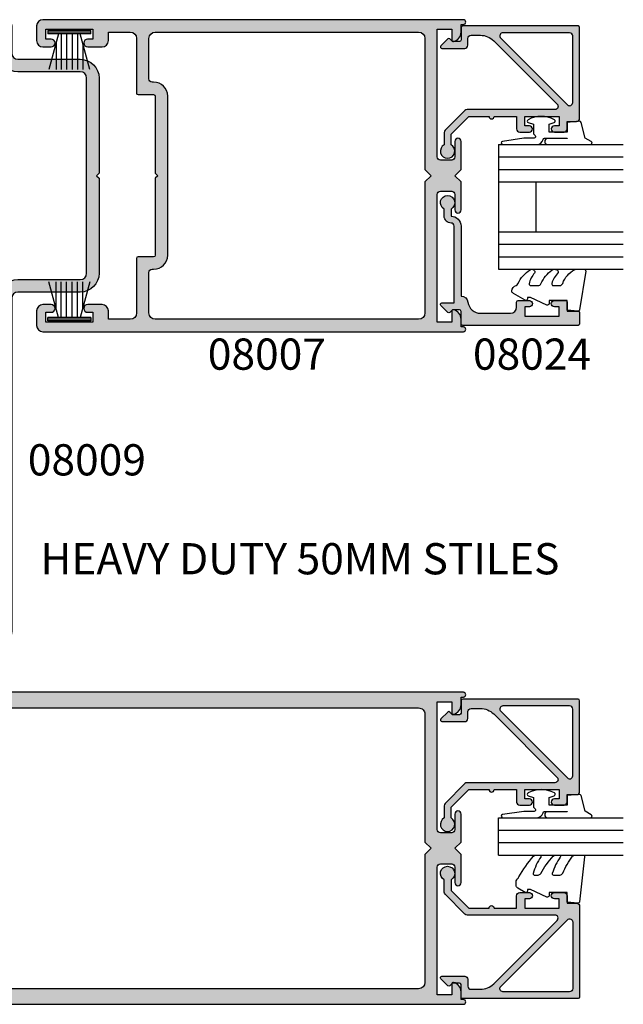
# Model space of a CAD drawing. Units: millimetres. Extents: x 20 to 357, y 13 to 492.
# Drawn here: x 260 to 357, y 143 to 301 of the extents above; entities that cross this region are included whole.
import ezdxf

# ---------------------------------------------------------------- set-up
doc = ezdxf.new("R2010")
doc.units = ezdxf.units.MM
for name, color, linetype in [('APL Hatch', 253, 'Continuous'), ('APL Joinery', 2, 'Continuous'), ('APL Notes', 7, 'Continuous')]:
    doc.layers.add(name, color=color, linetype=linetype)
doc.styles.add('Arial-Bold', font='ARIALBD.TTF')

# ---------------------------------------------------------------- blocks, each defined once
blk = doc.blocks.new('08017')
at = {"layer": 'APL Hatch'}
h = blk.add_hatch(color=256, dxfattribs=at)
edge = h.paths.add_edge_path()
edge.add_line((1.5, 3.249999999999999), (1.5, 1.499999999999999))
edge.add_line((1.5, 1.499999999999999), (3.800000000000182, 1.499999999999998))
edge.add_line((3.800000000000182, 1.499999999999998), (3.800000000000182, 22))
edge.add_arc((3.300000000000182, 22), 0.5, 0, 90)
edge.add_line((3.300000000000182, 22.5), (1.5, 22.5))
edge.add_arc((1.5, 22), 0.5, 90, 180)
edge.add_line((1, 22), (1, 19.5))
edge.add_arc((0.5, 19.5), 0.5, -180, 0, ccw=False)
edge.add_line((0, 19.5), (0, 24))
edge.add_line((0, 24), (1.000000000000455, 25))
edge.add_line((1.000000000000455, 25), (0, 26))
edge.add_line((0, 26), (0, 30.5))
edge.add_arc((0.5, 30.5), 0.5, 0, 180, ccw=False)
edge.add_line((1, 30.5), (1, 28))
edge.add_arc((1.5, 28), 0.5, 180, 270)
edge.add_line((1.5, 27.5), (3.300000000000182, 27.5))
edge.add_arc((3.300000000000182, 28), 0.5, 270, 360)
edge.add_line((3.800000000000182, 28), (3.800000000000182, 48.5))
edge.add_line((3.800000000000182, 48.5), (1.5, 48.5))
edge.add_line((1.5, 48.5), (1.500000000000014, 46.75))
edge.add_arc((1.250000000000004, 46.74999999999996), 0.2500000000000107, -101.53695903281198, 9.777068044058979e-12, ccw=False)
edge.add_arc((1.499999999999992, 47.97474487139154), 1.499999999999997, 180.0000000000005, 258.4630409671854, ccw=False)
edge.add_line((0, 47.97474487139152), (1.818989403545856e-12, 49.25))
edge.add_line((1.818989403545856e-12, 49.25), (-0.374999999998181, 49.25))
edge.add_arc((-0.374999999998181, 49.625), 0.375, 90, 270, ccw=False)
edge.add_line((-0.374999999998181, 50), (108.0000000000005, 49.99999999999998))
edge.add_arc((108.0000000000005, 48.99999999999999), 0.9999999999999929, 0, 90, ccw=False)
edge.add_line((109.0000000000005, 48.99999999999999), (109.0000000000005, 46.64999999999416))
edge.add_arc((108.0000000000005, 46.64999999999417), 1, 270, 359.9999999999996, ccw=False)
edge.add_line((108.0000000000005, 45.64999999999417), (106.6785372528834, 45.64999999999416))
edge.add_arc((106.6785372528834, 46.27499999999417), 0.6250000000000071, 90, 270, ccw=False)
edge.add_line((106.6785372528834, 46.89999999999417), (107.503537252866, 46.89999999999417))
edge.add_line((107.503537252866, 46.89999999999417), (107.503537252866, 48.49999999999999))
edge.add_line((107.503537252866, 48.49999999999999), (100.003537252866, 48.49999999999999))
edge.add_line((100.003537252866, 48.49999999999999), (100.003537252866, 46.89999999999417))
edge.add_line((100.003537252866, 46.89999999999417), (100.8328674058725, 46.89999999999416))
edge.add_arc((100.8285372528753, 46.27499999999417), 0.6250149999999768, -90.39695283498418, 89.60304716501582, ccw=False)
edge.add_line((100.824207099878, 45.64999999999417), (98.50353725286595, 45.64999999999416))
edge.add_arc((98.50353725286595, 46.64999999999417), 1.000000000000007, 180, 270, ccw=False)
edge.add_line((97.50353725286595, 46.64999999999417), (97.50353725286595, 47.99999999999999))
edge.add_line((97.50353725286595, 47.99999999999999), (94.00000000000045, 47.99999999999998))
edge.add_arc((94.00000000000045, 46.99999999999999), 0.9999999999999929, 90, 180)
edge.add_line((93.00000000000045, 46.99999999999999), (93.00000000000045, 38.24999999999998))
edge.add_arc((92.75000000000045, 38.24999999999999), 0.25, 270, 359.99999999999835, ccw=False)
edge.add_line((92.75000000000045, 37.99999999999999), (90.25000000000045, 37.99999999999998))
edge.add_arc((90.25000000000045, 37.74999999999999), 0.2499999999999929, 90, 180)
edge.add_line((90.00000000000045, 37.74999999999999), (90.00000000000045, 25.40000000000008))
edge.add_line((90.00000000000045, 25.40000000000008), (89.60000000000082, 24.99999999999999))
edge.add_line((89.60000000000082, 24.99999999999999), (90.00000000000045, 24.60000000000035))
edge.add_line((90.00000000000045, 24.60000000000035), (90.00000000000045, 12.24999999999999))
edge.add_arc((90.25000000000045, 12.24999999999999), 0.25, 180, 270)
edge.add_line((90.25000000000045, 11.99999999999999), (92.75000000000045, 11.99999999999997))
edge.add_arc((92.75000000000045, 11.74999999999998), 0.2499999999999929, 1.5916157281026244e-12, 90, ccw=False)
edge.add_line((93.00000000000045, 11.74999999999999), (93.00000000000045, 2.999999999999973))
edge.add_arc((94.00000000000045, 2.99999999999998), 1, 180.0000000000004, 270)
edge.add_line((94.00000000000045, 1.999999999999988), (97.50353725286595, 1.999999999999987))
edge.add_line((97.50353725286595, 1.999999999999987), (97.50353725286595, 3.350000000005794))
edge.add_arc((98.50353725286595, 3.3500000000058), 1, 90, 180.0000000000004, ccw=False)
edge.add_line((98.50353725286595, 4.350000000005807), (100.8242070998781, 4.350000000005793))
edge.add_arc((100.8285372528753, 3.7250000000058), 0.6250149999999765, -89.60304716502111, 90.396952834979, ccw=False)
edge.add_line((100.8328674058725, 3.100000000005807), (100.003537252866, 3.100000000005808))
edge.add_line((100.003537252866, 3.100000000005808), (100.003537252866, 1.499999999999987))
edge.add_line((100.003537252866, 1.499999999999987), (107.503537252866, 1.499999999999986))
edge.add_line((107.503537252866, 1.499999999999986), (107.503537252866, 3.100000000005807))
edge.add_line((107.503537252866, 3.100000000005807), (106.6785372528834, 3.100000000005793))
edge.add_arc((106.6785372528834, 3.725000000005799), 0.6250000000000067, 90, 270, ccw=False)
edge.add_line((106.6785372528834, 4.350000000005807), (108.0000000000005, 4.350000000005792))
edge.add_arc((108.0000000000005, 3.350000000005799), 0.9999999999999929, 3.979039320256561e-13, 90, ccw=False)
edge.add_line((109.0000000000005, 3.350000000005807), (109.0000000000005, 0.9999999999999711))
edge.add_arc((108.0000000000005, 0.9999999999999785), 0.9999999999999858, 269.9999999999992, 359.9999999999996, ccw=False)
edge.add_line((108.0000000000005, -1.4210854715202e-14), (-0.374999999998181, -9.391833556521574e-16))
edge.add_arc((-0.374999999998181, 0.3749999999999991), 0.375, 90, 270, ccw=False)
edge.add_line((-0.374999999998181, 0.749999999999999), (0, 0.749999999999999))
edge.add_line((0, 0.749999999999999), (1.4210854715202e-14, 2.025255128608506))
edge.add_arc((1.49999999999998, 2.025255128608438), 1.499999999999965, 101.53695903281482, 179.9999999999974, ccw=False)
edge.add_arc((1.249999999999973, 3.249999999999964), 0.2500000000000269, 8.185452315956354e-12, 101.53695903280737, ccw=False)
edge = h.paths.add_edge_path(flags=16)
edge.add_arc((90.50000000000045, 40.49999999999999), 0.5000000000000071, 270, 360)
edge.add_line((91.00000000000045, 40.49999999999999), (91.00000000000045, 46.49999999999998))
edge.add_arc((90.00000000000045, 46.49999999999999), 1, 359.9999999999996, 450)
edge.add_line((90.00000000000045, 47.49999999999999), (6.800000000000637, 47.5))
edge.add_arc((6.800000000000409, 46.49999999999977), 1.000000000000227, 89.99999999998697, 179.999999999987)
edge.add_line((5.800000000000182, 46.5), (5.800000000000182, 26))
edge.add_line((5.800000000000182, 26), (4.799999999999727, 25))
edge.add_line((4.799999999999727, 25), (5.800000000000182, 24))
edge.add_line((5.800000000000182, 24), (5.800000000000182, 3.5))
edge.add_arc((6.800000000000182, 3.499999999999998), 1, 180, 270)
edge.add_line((6.800000000000182, 2.499999999999998), (90.00000000000045, 2.499999999999988))
edge.add_arc((90.00000000000045, 3.499999999999988), 0.9999999999999996, 270, 360)
edge.add_line((91.00000000000045, 3.499999999999988), (91.00000000000045, 9.49999999999999))
edge.add_arc((90.50000000000045, 9.49999999999999), 0.5, 0, 90)
edge.add_line((90.50000000000045, 9.99999999999999), (90.25000000000045, 9.99999999999999))
edge.add_arc((90.25000000000045, 12.24999999999999), 2.25, 180, 270, ccw=False)
edge.add_line((88.00000000000045, 12.24999999999999), (88.00000000000045, 37.74999999999998))
edge.add_arc((90.25000000000045, 37.74999999999999), 2.25, 90, 180.0000000000002, ccw=False)
edge.add_line((90.25000000000045, 39.99999999999999), (90.50000000000045, 39.99999999999998))
at = {"layer": 'APL Joinery', "linetype": 'Continuous'}
for points in [[(1.5, 3.249999999999999), (1.5, 1.499999999999999), (3.800000000000182, 1.499999999999998), (3.800000000000182, 22, 0.414213562373095), (3.300000000000182, 22.5), (1.5, 22.5, 0.414213562373095), (1, 22), (1, 19.5, -0.9999999999999999), (0, 19.5), (0, 24), (1.000000000000455, 25), (0, 26), (0, 30.5, -0.9999999999999999), (1, 30.5), (1, 28, 0.414213562373095), (1.5, 27.5), (3.300000000000182, 27.5, 0.414213562373095), (3.800000000000182, 28), (3.800000000000182, 48.5), (1.5, 48.5), (1.500000000000014, 46.75, -0.4744978678081105), (1.200000000000017, 46.50505102572163, -0.3563939586926032), (0, 47.97474487139152), (1.818989403545856e-12, 49.25), (-0.374999999998181, 49.25, -0.9999999999999999), (-0.374999999998181, 50), (108.0000000000005, 49.99999999999998, -0.414213562373095), (109.0000000000005, 48.99999999999999), (109.0000000000005, 46.64999999999416, -0.414213562373095), (108.0000000000005, 45.64999999999417), (106.6785372528834, 45.64999999999416, -0.9999999999999999), (106.6785372528834, 46.89999999999417), (107.503537252866, 46.89999999999417), (107.503537252866, 48.49999999999999), (100.003537252866, 48.49999999999999), (100.003537252866, 46.89999999999417), (100.8328674058725, 46.89999999999416, -1), (100.824207099878, 45.64999999999417), (98.50353725286595, 45.64999999999416, -0.414213562373095), (97.50353725286595, 46.64999999999417), (97.50353725286595, 47.99999999999999), (94.00000000000045, 47.99999999999998, 0.414213562373095), (93.00000000000045, 46.99999999999999), (93.00000000000045, 38.24999999999998, -0.414213562373095), (92.75000000000045, 37.99999999999999), (90.25000000000045, 37.99999999999998, 0.414213562373095), (90.00000000000045, 37.74999999999999), (90.00000000000045, 25.40000000000008), (89.60000000000082, 24.99999999999999), (90.00000000000045, 24.60000000000035), (90.00000000000045, 12.24999999999999, 0.414213562373095), (90.25000000000045, 11.99999999999999), (92.75000000000045, 11.99999999999997, -0.414213562373095), (93.00000000000045, 11.74999999999999), (93.00000000000045, 2.999999999999974, 0.414213562373095), (94.00000000000045, 1.999999999999988), (97.50353725286595, 1.999999999999987), (97.50353725286595, 3.350000000005794, -0.414213562373095), (98.50353725286595, 4.350000000005807), (100.8242070998781, 4.350000000005793, -0.9999999999999999), (100.8328674058725, 3.100000000005807), (100.003537252866, 3.100000000005808), (100.003537252866, 1.499999999999987), (107.503537252866, 1.499999999999986), (107.503537252866, 3.100000000005807), (106.6785372528834, 3.100000000005793, -0.9999999999999999), (106.6785372528834, 4.350000000005807), (108.0000000000005, 4.350000000005792, -0.414213562373095), (109.0000000000005, 3.350000000005807), (109.0000000000005, 0.9999999999999712, -0.414213562373095), (108.0000000000005, -1.4210854715202e-14), (-0.374999999998181, -9.391833556521574e-16, -0.9999999999999999), (-0.374999999998181, 0.749999999999999), (0, 0.749999999999999), (1.4210854715202e-14, 2.025255128608506, -0.3563939586925911), (1.200000000000003, 3.494948974278315, -0.4744978678079926)], [(90.50000000000045, 39.99999999999998, 0.414213562373095), (91.00000000000045, 40.49999999999999), (91.00000000000045, 46.49999999999998, 0.414213562373095), (90.00000000000045, 47.49999999999999), (6.800000000000637, 47.5, 0.414213562373095), (5.800000000000182, 46.5), (5.800000000000182, 26), (4.799999999999727, 25), (5.800000000000182, 24), (5.800000000000182, 3.499999999999999, 0.414213562373095), (6.800000000000182, 2.499999999999998), (90.00000000000045, 2.499999999999988, 0.414213562373095), (91.00000000000045, 3.499999999999988), (91.00000000000045, 9.49999999999999, 0.414213562373095), (90.50000000000045, 9.99999999999999), (90.25000000000045, 9.99999999999999, -0.414213562373095), (88.00000000000045, 12.24999999999999), (88.00000000000045, 37.74999999999998, -0.414213562373095), (90.25000000000045, 39.99999999999999)]]:
    blk.add_lwpolyline(points, format="xyb", close=True, dxfattribs=at)
blk = doc.blocks.new('08022', base_point=(0, -3.067583926315506e-15))
at = {"layer": 'APL Hatch'}
h = blk.add_hatch(color=256, dxfattribs=at)
edge = h.paths.add_edge_path(flags=16)
edge.add_line((12.28578643762648, 17.900000000001), (1.600000000000364, 17.90000000000009))
edge.add_arc((1.600000000000364, 17.40000000000009), 0.5, 90, 180)
edge.add_line((1.100000000000364, 17.40000000000009), (1.100000000000364, 6.714213562373516))
edge.add_arc((1.600000000000035, 6.714213562373056), 0.4999999999996707, 179.9999999999473, 314.9999999999534)
edge.add_line((1.953553390592788, 6.360660171779728), (12.63933982822055, 17.04644660940715))
edge.add_arc((12.28578643762678, 17.40000000000055), 0.5000000000004449, 315.0000000000298, 450.0000000000336)
edge = h.paths.add_edge_path()
edge.add_line((2.378679656439999, 5.230151519017909), (12.54644660940636, 15.39791847198325))
edge.add_arc((12.89999999999972, 15.04436508139018), 0.4999999999999136, 2.751221472863108e-11, 135.0000000000245, ccw=False)
edge.add_line((13.39999999999964, 15.04436508139042), (13.39999999999964, 0.976471862576858))
edge.add_arc((13.89999999999964, 0.9764718625768247), 0.5000000000000018, 179.9999999999962, 224.9999999999903)
edge.add_line((13.5464466094063, 0.6229184719836098), (16.72291847198255, -2.553553390593095))
edge.add_arc((17.07647186257583, -2.199999999999816), 0.5000000000000028, 225.0000000000004, 270.0000000000069)
edge.add_line((17.07647186257589, -2.699999999999818), (19.05004950616257, -2.699999999999718))
edge.add_arc((20.0599999999988, -2.150000000000206), 1.149999999999782, 208.5718781422871, 511.4281218576426)
edge.add_line((19.05004950616325, -1.599999999999454), (17.32499999999982, -1.599999999999454))
edge.add_line((17.32499999999982, -1.599999999999454), (14.5, 1.225000000000364))
edge.add_line((14.5, 1.225000000000364), (14.50000000000005, 4.500000000000995))
edge.add_arc((14.49999999999909, 4.900000000001), 0.4000000000000057, 270.0000000001377, 449.9999999998608)
edge.add_line((14.50000000000006, 5.300000000001006), (14.5, 8.900000000001))
edge.add_line((14.5, 8.900000000001), (16.5, 8.900000000000546))
edge.add_arc((16.5, 9.400000000000546), 0.5, 270, 360)
edge.add_line((17, 9.400000000000546), (17, 10.95000000000073))
edge.add_arc((16.5, 10.95000000000073), 0.5, 0, 180)
edge.add_line((16, 10.95000000000073), (16, 10.20000000000027))
edge.add_line((16, 10.20000000000027), (14.5, 10.20000000000073))
edge.add_line((14.5, 10.20000000000073), (14.5, 15.70000000000073))
edge.add_line((14.5, 15.70000000000073), (16, 15.70000000000073))
edge.add_line((16, 15.70000000000073), (16, 14.95000000000073))
edge.add_arc((16.5, 14.95000000000073), 0.5, 180, 360)
edge.add_line((17, 14.95000000000073), (17, 16.50000000000091))
edge.add_arc((16.5, 16.50000000000091), 0.5, 0, 90)
edge.add_line((16.5, 17.00000000000091), (15.30000000000018, 17.00000000000091))
edge.add_line((15.30000000000018, 17.00000000000091), (15.30000000000018, 18.50000000000091))
edge.add_arc((14.80000000000041, 18.50000000000068), 0.4999999999997726, 2.605510395056098e-11, 90.00000000002606)
edge.add_line((14.80000000000018, 19.00000000000045), (0.25, 19.00000000000045))
edge.add_arc((0.25, 18.75000000000045), 0.25, 90, 180)
edge.add_line((0, 18.75000000000045), (0, 0.2878679656446366))
edge.add_arc((0.2878679656443489, 0.2878679656444626), 0.2878679656443489, 179.9999999999651, 269.9999999999667)
edge.add_line((0.2878679656441818, 1.13686837721616e-13), (2.25, 9.094947017729282e-13))
edge.add_arc((2.25, -0.2499999999990905), 0.25, 0, 90, ccw=False)
edge.add_line((2.5, -0.2499999999990905), (2.5, -1.353553390602428))
edge.add_line((2.5, -1.353553390602428), (2.073223304703788, -1.78033008589955))
edge.add_arc((2.25, -1.957106781196188), 0.2499999999997006, 134.9999999999309, 224.9999999999217)
edge.add_line((2.073223304703333, -2.133883476492372), (3.173223304703242, -3.233883476489609))
edge.add_arc((3.350000000000189, -3.057106781193115), 0.2500000000001182, 224.9999999999268, 359.9999999999353)
edge.add_line((3.600000000000307, -3.057106781193397), (3.600000000000364, 0.6000000000003638))
edge.add_arc((3.100000000000364, 0.6000000000003638), 0.5, 0, 90)
edge.add_line((3.100000000000364, 1.100000000000364), (2, 1.100000000000819))
edge.add_arc((1.999999999999773, 1.600000000000591), 0.4999999999997726, 180.0000000000261, 270.00000000002603, ccw=False)
edge.add_line((1.5, 1.600000000000364), (1.5, 3.108831175458335))
edge.add_arc((4.499999999999806, 3.108831175458705), 2.999999999999806, 135.0000000000082, 180.0000000000071, ccw=False)
at = {"layer": 'APL Joinery', "linetype": 'Continuous'}
for points in [[(2.378679656439999, 5.230151519017909), (12.54644660940636, 15.39791847198325, -0.6681786379192798), (13.39999999999964, 15.04436508139042), (13.39999999999964, 0.9764718625768581, 0.1989123673796311), (13.5464466094063, 0.6229184719836098), (16.72291847198255, -2.553553390593095, 0.1989123673796875), (17.07647186257589, -2.699999999999818), (19.05004950616257, -2.699999999999718, 3.927182716063913), (19.05004950616325, -1.599999999999454), (17.32499999999982, -1.599999999999454), (14.5, 1.225000000000364), (14.50000000000005, 4.500000000000995, 0.999999999997584), (14.50000000000006, 5.300000000001006), (14.5, 8.900000000001), (16.5, 8.900000000000546, 0.414213562373095), (17, 9.400000000000546), (17, 10.95000000000073, 0.9999999999999999), (16, 10.95000000000073), (16, 10.20000000000027), (14.5, 10.20000000000073), (14.5, 15.70000000000073), (16, 15.70000000000073), (16, 14.95000000000073, 0.9999999999999999), (17, 14.95000000000073), (17, 16.50000000000091, 0.414213562373095), (16.5, 17.00000000000091), (15.30000000000018, 17.00000000000091), (15.30000000000018, 18.50000000000091, 0.414213562373095), (14.80000000000018, 19.00000000000045), (0.25, 19.00000000000045, 0.414213562373095), (0, 18.75000000000045), (0, 0.2878679656446379, 0.4142135623731034), (0.2878679656441818, 1.13686837721616e-13), (2.25, 9.094947017729282e-13, -0.414213562373095), (2.5, -0.2499999999990905), (2.5, -1.353553390602428), (2.073223304703788, -1.78033008589955, 0.414213562373048), (2.073223304703333, -2.133883476492372), (3.173223304703242, -3.233883476489609, 0.6681786379193531), (3.600000000000307, -3.057106781193397), (3.600000000000364, 0.6000000000003638, 0.414213562373095), (3.100000000000364, 1.100000000000364), (2, 1.100000000000819, -0.414213562373095), (1.5, 1.600000000000364), (1.5, 3.108831175458335, -0.1989123673796531)], [(12.28578643762648, 17.900000000001), (1.600000000000364, 17.90000000000009, 0.414213562373095), (1.100000000000364, 17.40000000000009), (1.100000000000364, 6.714213562373516, 0.6681786379193371), (1.953553390592788, 6.360660171779728), (12.63933982822055, 17.04644660940715, 0.6681786379193226)]]:
    blk.add_lwpolyline(points, format="xyb", close=True, dxfattribs=at)
blk = doc.blocks.new('08007')
at = {"layer": 'APL Hatch'}
h = blk.add_hatch(color=256, dxfattribs=at)
edge = h.paths.add_edge_path(flags=16)
edge.add_arc((49.00000000000182, 2.999999999999986), 1, 270, 360)
edge.add_line((50.00000000000182, 2.999999999999986), (50.00000000000182, 9.499999999999986))
edge.add_arc((49.50000000000182, 9.499999999999986), 0.5, 0, 90)
edge.add_line((49.50000000000182, 9.999999999999986), (49.25000000000182, 9.999999999999986))
edge.add_arc((49.25000000000182, 12.24999999999999), 2.25, 180, 270, ccw=False)
edge.add_line((47.00000000000182, 12.24999999999999), (47.00000000000182, 37.74999999999999))
edge.add_arc((49.25000000000182, 37.74999999999999), 2.25, 90, 180, ccw=False)
edge.add_line((49.25000000000182, 39.99999999999999), (49.50000000000182, 39.99999999999999))
edge.add_arc((49.50000000000182, 40.49999999999999), 0.5, 270, 360)
edge.add_line((50.00000000000182, 40.49999999999999), (50.00000000000182, 46.99999999999999))
edge.add_arc((49.00000000000182, 46.99999999999999), 1, 0, 90)
edge.add_line((49.00000000000182, 47.99999999999999), (6.800000000001091, 47.99999999999999))
edge.add_arc((6.800000000001091, 46.99999999999999), 1, 90, 180)
edge.add_line((5.800000000001091, 46.99999999999999), (5.800000000001091, 25.99999999999999))
edge.add_line((5.800000000001091, 25.99999999999999), (4.800000000000182, 24.99999999999999))
edge.add_line((4.800000000000182, 24.99999999999999), (5.800000000001091, 23.99999999999999))
edge.add_line((5.800000000001091, 23.99999999999999), (5.800000000001091, 2.999999999999986))
edge.add_arc((6.800000000001084, 2.999999999999993), 0.9999999999999929, 180.0000000000004, 270.0000000000004)
edge.add_line((6.800000000001091, 2), (49.00000000000182, 1.999999999999986))
edge = h.paths.add_edge_path()
edge.add_arc((1.25, 3.249999999999986), 0.2500000000000002, 0, 101.53695903281812, ccw=False)
edge.add_line((1.5, 3.249999999999986), (1.5, 1.5))
edge.add_line((1.5, 1.5), (3.800000000001091, 1.5))
edge.add_line((3.800000000001091, 1.5), (3.800000000001091, 21.99999999999999))
edge.add_arc((3.300000000001091, 21.99999999999999), 0.5, 0, 90)
edge.add_line((3.300000000001091, 22.49999999999999), (1.5, 22.49999999999999))
edge.add_arc((1.5, 21.99999999999999), 0.5, 90, 180)
edge.add_line((1, 21.99999999999999), (1, 19.49999999999999))
edge.add_arc((0.5, 19.49999999999999), 0.5, -180, 0, ccw=False)
edge.add_line((0, 19.49999999999999), (0, 23.99999999999999))
edge.add_line((0, 23.99999999999999), (1.000000000000909, 24.99999999999999))
edge.add_line((1.000000000000909, 24.99999999999999), (0, 25.99999999999999))
edge.add_line((0, 25.99999999999999), (0, 30.49999999999999))
edge.add_arc((0.5, 30.49999999999999), 0.5, 0, 180, ccw=False)
edge.add_line((1, 30.49999999999999), (1, 27.99999999999999))
edge.add_arc((1.5, 27.99999999999999), 0.5, 180, 270)
edge.add_line((1.5, 27.49999999999999), (3.300000000001091, 27.49999999999999))
edge.add_arc((3.300000000001091, 27.99999999999999), 0.5, 270, 360)
edge.add_line((3.800000000001091, 27.99999999999999), (3.800000000001091, 48.49999999999999))
edge.add_line((3.800000000001091, 48.49999999999999), (1.5, 48.49999999999999))
edge.add_line((1.5, 48.49999999999999), (1.5, 46.74999999999999))
edge.add_arc((1.249999999999982, 46.74999999999994), 0.2500000000000184, -101.53695903280652, 1.1425527191022411e-11, ccw=False)
edge.add_arc((1.500000000000002, 47.97474487139151), 1.500000000000006, 180, 258.46304096718507, ccw=False)
edge.add_line((0, 47.97474487139151), (1.818989403545856e-12, 49.24999999999999))
edge.add_line((1.818989403545856e-12, 49.24999999999999), (-0.3749999999981811, 49.24999999999999))
edge.add_arc((-0.374999999998181, 49.62499999999999), 0.375, 90, 270, ccw=False)
edge.add_line((-0.374999999998181, 49.99999999999999), (67.00000000000182, 49.99999999999999))
edge.add_arc((67.00000000000182, 48.99999999999999), 1, 0, 90, ccw=False)
edge.add_line((68.00000000000182, 48.99999999999999), (68.00000000000182, 46.64999999999417))
edge.add_arc((67.00000000000182, 46.64999999999417), 1, -90, 0, ccw=False)
edge.add_line((67.00000000000182, 45.64999999999417), (65.67853725288478, 45.64999999999417))
edge.add_arc((65.67853725288478, 46.27499999999417), 0.625, 90, 270, ccw=False)
edge.add_line((65.67853725288478, 46.89999999999417), (66.50353725286732, 46.89999999999417))
edge.add_line((66.50353725286732, 46.89999999999417), (66.50353725286732, 48.49999999999999))
edge.add_line((66.50353725286732, 48.49999999999999), (59.00353725286732, 48.49999999999999))
edge.add_line((59.00353725286732, 48.49999999999999), (59.00353725286732, 46.89999999999417))
edge.add_line((59.00353725286732, 46.89999999999417), (59.83286740587391, 46.89999999999417))
edge.add_arc((59.82853725287663, 46.27499999999417), 0.6250149999999839, -90.39695283498418, 89.6030471650165, ccw=False)
edge.add_line((59.82420709987935, 45.64999999999417), (57.50353725286732, 45.64999999999417))
edge.add_arc((57.50353725286732, 46.64999999999417), 1, 180, 270, ccw=False)
edge.add_line((56.50353725286732, 46.64999999999417), (56.50353725286732, 47.99999999999999))
edge.add_line((56.50353725286732, 47.99999999999999), (53.00000000000182, 47.99999999999999))
edge.add_arc((53.00000000000182, 46.99999999999999), 1, 90, 180)
edge.add_line((52.00000000000182, 46.99999999999999), (52.00000000000182, 38.24999999999999))
edge.add_arc((51.75000000000182, 38.24999999999999), 0.25, -90, 0, ccw=False)
edge.add_line((51.75000000000182, 37.99999999999999), (49.25000000000182, 37.99999999999999))
edge.add_arc((49.25000000000182, 37.74999999999999), 0.25, 90, 180)
edge.add_line((49.00000000000182, 37.74999999999999), (49.00000000000182, 25.40000000000008))
edge.add_line((49.00000000000182, 25.40000000000008), (48.60000000000218, 24.99999999999999))
edge.add_line((48.60000000000218, 24.99999999999999), (49.00000000000182, 24.60000000000035))
edge.add_line((49.00000000000182, 24.60000000000035), (49.00000000000182, 12.24999999999999))
edge.add_arc((49.25000000000182, 12.24999999999999), 0.25, 180, 270)
edge.add_line((49.25000000000182, 11.99999999999999), (51.75000000000182, 11.99999999999999))
edge.add_arc((51.75000000000182, 11.74999999999999), 0.25, 0, 90, ccw=False)
edge.add_line((52.00000000000182, 11.74999999999999), (52.00000000000182, 2.999999999999986))
edge.add_arc((53.00000000000181, 2.999999999999993), 0.9999999999999929, 180.0000000000004, 270.0000000000004)
edge.add_line((53.00000000000182, 2), (56.50353725286732, 2))
edge.add_line((56.50353725286732, 2), (56.50353725286732, 3.350000000005807))
edge.add_arc((57.50353725286732, 3.350000000005807), 1, 90, 180, ccw=False)
edge.add_line((57.50353725286732, 4.350000000005807), (59.82420709987947, 4.350000000005807))
edge.add_arc((59.82853725287902, 3.725000000005807), 0.6250149999999997, -89.60304716480738, 90.39695283519188, ccw=False)
edge.add_line((59.83286740587857, 3.100000000005807), (59.00353725286732, 3.100000000005807))
edge.add_line((59.00353725286732, 3.100000000005807), (59.00353725286732, 1.5))
edge.add_line((59.00353725286732, 1.5), (66.50353725286732, 1.5))
edge.add_line((66.50353725286732, 1.5), (66.50353725286732, 3.100000000005807))
edge.add_line((66.50353725286732, 3.100000000005807), (65.67853725288478, 3.100000000005807))
edge.add_arc((65.67853725288478, 3.725000000005807), 0.625, 90, 270, ccw=False)
edge.add_line((65.67853725288478, 4.350000000005807), (67.00000000000182, 4.350000000005807))
edge.add_arc((67.00000000000182, 3.350000000005807), 1, 0, 90, ccw=False)
edge.add_line((68.00000000000182, 3.350000000005807), (68.00000000000182, 1))
edge.add_arc((67.00000000000182, 1), 1, -90, 0, ccw=False)
edge.add_line((67.00000000000182, 0), (-0.374999999998181, 0))
edge.add_arc((-0.374999999998181, 0.375), 0.375, 90, 270, ccw=False)
edge.add_line((-0.374999999998181, 0.75), (0, 0.75))
edge.add_line((0, 0.75), (0, 2.025255128608478))
edge.add_arc((1.499999999999932, 2.025255128608452), 1.499999999999932, 101.53695903281391, 179.999999999999, ccw=False)
at = {"layer": 'APL Joinery'}
for points in [[(1.199999999999989, 3.494948974278302, -0.4744978678080938), (1.5, 3.249999999999986), (1.5, 1.5), (3.800000000001091, 1.5), (3.800000000001091, 21.99999999999999, 0.414213562373095), (3.300000000001091, 22.49999999999999), (1.5, 22.49999999999999, 0.414213562373095), (1, 21.99999999999999), (1, 19.49999999999999, -0.9999999999999999), (0, 19.49999999999999), (0, 23.99999999999999), (1.000000000000909, 24.99999999999999), (0, 25.99999999999999), (0, 30.49999999999999, -0.9999999999999999), (1, 30.49999999999999), (1, 27.99999999999999, 0.414213562373095), (1.5, 27.49999999999999), (3.300000000001091, 27.49999999999999, 0.414213562373095), (3.800000000001091, 27.99999999999999), (3.800000000001091, 48.49999999999999), (1.5, 48.49999999999999), (1.5, 46.74999999999999, -0.4744978678080927), (1.200000000000017, 46.50505102572159, -0.3563939586926041), (0, 47.97474487139151), (1.818989403545856e-12, 49.24999999999999), (-0.3749999999981811, 49.24999999999999, -0.9999999999999999), (-0.374999999998181, 49.99999999999999), (67.00000000000182, 49.99999999999999, -0.414213562373095), (68.00000000000182, 48.99999999999999), (68.00000000000182, 46.64999999999417, -0.414213562373095), (67.00000000000182, 45.64999999999417), (65.67853725288478, 45.64999999999417, -0.9999999999999999), (65.67853725288478, 46.89999999999417), (66.50353725286732, 46.89999999999417), (66.50353725286732, 48.49999999999999), (59.00353725286732, 48.49999999999999), (59.00353725286732, 46.89999999999417), (59.83286740587391, 46.89999999999417, -0.9999999999999999), (59.82420709987935, 45.64999999999417), (57.50353725286732, 45.64999999999417, -0.414213562373095), (56.50353725286732, 46.64999999999417), (56.50353725286732, 47.99999999999999), (53.00000000000182, 47.99999999999999, 0.414213562373095), (52.00000000000182, 46.99999999999999), (52.00000000000182, 38.24999999999999, -0.414213562373095), (51.75000000000182, 37.99999999999999), (49.25000000000182, 37.99999999999999, 0.414213562373095), (49.00000000000182, 37.74999999999999), (49.00000000000182, 25.40000000000008), (48.60000000000218, 24.99999999999999), (49.00000000000182, 24.60000000000035), (49.00000000000182, 12.24999999999999, 0.414213562373095), (49.25000000000182, 11.99999999999999), (51.75000000000182, 11.99999999999999, -0.414213562373095), (52.00000000000182, 11.74999999999999), (52.00000000000182, 2.999999999999986, 0.414213562373095), (53.00000000000182, 2), (56.50353725286732, 2), (56.50353725286732, 3.350000000005807, -0.414213562373095), (57.50353725286732, 4.350000000005807), (59.82420709987947, 4.350000000005807, -0.9999999999999999), (59.83286740587857, 3.100000000005807), (59.00353725286732, 3.100000000005807), (59.00353725286732, 1.5), (66.50353725286732, 1.5), (66.50353725286732, 3.100000000005807), (65.67853725288478, 3.100000000005807, -0.9999999999999999), (65.67853725288478, 4.350000000005807), (67.00000000000182, 4.350000000005807, -0.414213562373095), (68.00000000000182, 3.350000000005807), (68.00000000000182, 1, -0.414213562373095), (67.00000000000182, 0), (-0.3749999999981811, 0, -0.9999999999999999), (-0.374999999998181, 0.75), (0, 0.75), (0, 2.025255128608478, -0.3563939586926041)], [(49.00000000000182, 1.999999999999986, 0.414213562373095), (50.00000000000182, 2.999999999999986), (50.00000000000182, 9.499999999999986, 0.414213562373095), (49.50000000000182, 9.999999999999986), (49.25000000000182, 9.999999999999986, -0.414213562373095), (47.00000000000182, 12.24999999999999), (47.00000000000182, 37.74999999999999, -0.414213562373095), (49.25000000000182, 39.99999999999999), (49.50000000000182, 39.99999999999999, 0.414213562373095), (50.00000000000182, 40.49999999999999), (50.00000000000182, 46.99999999999999, 0.414213562373095), (49.00000000000182, 47.99999999999999), (6.800000000001091, 47.99999999999999, 0.414213562373095), (5.800000000001091, 46.99999999999999), (5.800000000001091, 25.99999999999999), (4.800000000000182, 24.99999999999999), (5.800000000001091, 23.99999999999999), (5.800000000001091, 2.999999999999986, 0.414213562373095), (6.800000000001091, 2)]]:
    blk.add_lwpolyline(points, format="xyb", close=True, dxfattribs=at)
blk = doc.blocks.new('9010331', base_point=(79.78512856672606, 151.6303744221888))
at = {"layer": 'APL Joinery', "color": 252}
for p, q in [((73.28512856672606, 154.9196394371826), (79.03512856672606, 153.3789315807037)), ((79.03512856672606, 155.0803744221887), (79.03512856672606, 148.1803744221888)), ((79.03512856672606, 155.0803744221887), (79.53512856672606, 155.0803744221887)), ((79.28512856672606, 155.0803744221887), (79.28512856672606, 148.1803744221888)), ((79.53512856672606, 155.0803744221887), (79.53512856672606, 148.1803744221888)), ((77.57424399404638, 153.7703744221883), (73.28512856672606, 153.7703744221883)), ((79.03512856672606, 152.9303744221884), (73.28512856672606, 152.9303744221884)), ((79.03512856672606, 152.0903744221887), (73.28512856672606, 152.0903744221883)), ((79.03512856672606, 151.1703744221886), (73.28512856672606, 151.1703744221883)), ((79.03512856672606, 150.3303744221885), (73.28512856672606, 150.3303744221885)), ((79.03512856672606, 149.8818172636736), (73.28512856672606, 148.341109407194)), ((77.57424399404525, 149.4903744221886), (73.28512856672606, 149.4903744221886)), ((79.53512856672606, 148.1803744221888), (79.03512856672606, 148.1803744221888))]:
    blk.add_line(p, q, dxfattribs=at)
blk = doc.blocks.new('08009')
at = {"layer": 'APL Hatch'}
h = blk.add_hatch(color=256, dxfattribs=at)
edge = h.paths.add_edge_path()
edge.add_arc((42.75000000000092, -46.74999999999994), 0.2500000000000083, 78.4630409671972, 180.0000000000147)
edge.add_line((42.50000000000091, -46.75), (42.50000000000091, -48.5))
edge.add_line((42.50000000000091, -48.5), (40.19999999999982, -48.5))
edge.add_line((40.19999999999982, -48.5), (40.19999999999982, -28))
edge.add_arc((40.69999999999982, -28), 0.5, 90, 180, ccw=False)
edge.add_line((40.69999999999982, -27.5), (42.50000000000091, -27.5))
edge.add_arc((42.50000000000091, -28), 0.5, 0, 90, ccw=False)
edge.add_line((43.00000000000091, -28), (43.00000000000091, -30.5))
edge.add_arc((43.50000000000091, -30.5), 0.5, 180, 360)
edge.add_line((44.00000000000091, -30.5), (44.00000000000091, -26))
edge.add_line((44.00000000000091, -26), (43.00000000000091, -25))
edge.add_line((43.00000000000091, -25), (44.00000000000091, -24))
edge.add_line((44.00000000000091, -24), (44.00000000000091, -19.5))
edge.add_arc((43.50000000000091, -19.5), 0.5, 0, 180)
edge.add_line((43.00000000000091, -19.5), (43.00000000000091, -22))
edge.add_arc((42.50000000000091, -22), 0.5, -90, 0, ccw=False)
edge.add_line((42.50000000000091, -22.5), (40.69999999999982, -22.5))
edge.add_arc((40.69999999999982, -22), 0.5, 180, 270, ccw=False)
edge.add_line((40.19999999999982, -22), (40.19999999999982, -1.5))
edge.add_line((40.19999999999982, -1.5), (42.50000000000091, -1.5))
edge.add_line((42.50000000000091, -1.5), (42.50000000000091, -3.25))
edge.add_arc((42.75000000000093, -3.250000000000051), 0.2500000000000213, 179.9999999999883, 281.5369590328057)
edge.add_arc((42.50000000000091, -2.025255128608482), 1.500000000000003, 281.5369590328148, 360.0000000000002)
edge.add_line((44.00000000000091, -2.025255128608478), (43.99999999999909, -0.75))
edge.add_line((43.99999999999909, -0.75), (44.37499999999909, -0.75))
edge.add_arc((44.37499999999909, -0.375), 0.375, 270, 450)
edge.add_line((44.37499999999909, 0), (5, 0))
edge.add_arc((5, -1), 1, 90, 180)
edge.add_line((4, -1), (4, -5.350000000005821))
edge.add_arc((3, -5.350000000005821), 1, -90, 0, ccw=False)
edge.add_line((3, -6.350000000005821), (-7, -6.350000000005821))
edge.add_arc((-7, -9.35000000000582), 3, 90, 180)
edge.add_line((-10, -9.35000000000582), (-10, -24.59999999999991))
edge.add_line((-10, -24.59999999999991), (-9.600000000000364, -25))
edge.add_line((-9.600000000000364, -25), (-10, -25.39999999999964))
edge.add_line((-10, -25.39999999999964), (-10, -40.64999999999418))
edge.add_arc((-7, -40.64999999999418), 3, 180, 270)
edge.add_line((-7, -43.64999999999418), (3, -43.64999999999418))
edge.add_arc((3, -44.64999999999418), 1, 0, 90, ccw=False)
edge.add_line((4, -44.64999999999418), (4, -98))
edge.add_arc((6, -98), 2, 180, 270)
edge.add_line((6, -100), (42.00000000000091, -100))
edge.add_arc((42.00000000000091, -98), 2, 270, 360)
edge.add_line((44.00000000000091, -98), (44.00000000000091, -49.99999999999909))
edge.add_line((44.00000000000091, -49.99999999999909), (44.37499999999909, -50))
edge.add_arc((44.37499999999909, -49.625), 0.375, 270, 450)
edge.add_line((44.37499999999909, -49.25), (43.99999999999909, -49.25))
edge.add_line((43.99999999999909, -49.25), (44.00000000000091, -47.97474487139152))
edge.add_arc((42.50000000000089, -47.97474487139154), 1.500000000000021, 5.428146656364325e-13, 78.46304096718565)
edge = h.paths.add_edge_path(flags=16)
edge.add_arc((3, -5.350000000005821), 3, 270, 360)
edge.add_line((6, -5.350000000005821), (6, -4))
edge.add_arc((7, -4), 1, 90, 180, ccw=False)
edge.add_line((7, -3), (37.19999999999982, -3))
edge.add_arc((37.19999999999982, -4), 1, 0, 90, ccw=False)
edge.add_line((38.19999999999982, -4), (38.19999999999982, -24))
edge.add_line((38.19999999999982, -24), (39.20000000000164, -25))
edge.add_line((39.20000000000164, -25), (38.19999999999982, -26))
edge.add_line((38.19999999999982, -26), (38.19999999999982, -47))
edge.add_arc((37.19999999999982, -47), 1, -90, 0, ccw=False)
edge.add_line((37.19999999999982, -48), (7, -48))
edge.add_arc((7, -47), 1, 180, 270, ccw=False)
edge.add_line((6, -47), (6, -44.64999999999418))
edge.add_arc((3, -44.64999999999418), 3, 0, 90)
edge.add_line((3, -41.64999999999418), (-7, -41.64999999999418))
edge.add_arc((-7, -40.64999999999418), 1, 180, 270, ccw=False)
edge.add_line((-8, -40.64999999999418), (-8, -9.35000000000582))
edge.add_arc((-7, -9.35000000000582), 1, 90, 180, ccw=False)
edge.add_line((-7, -8.35000000000582), (3, -8.35000000000582))
edge = h.paths.add_edge_path(flags=17)
edge.add_line((40.50000000000091, -50), (7.5, -50))
edge.add_arc((7.5, -51), 1, 90, 180)
edge.add_line((6.5, -51), (6.5, -95))
edge.add_arc((7.5, -95), 1, 180, 270)
edge.add_line((7.5, -96), (40.50000000000091, -96))
edge.add_arc((40.50000000000091, -95), 1, 270, 360)
edge.add_line((41.50000000000091, -95), (41.50000000000091, -51))
edge.add_arc((40.50000000000091, -51), 1, 0, 90)
at = {"layer": 'APL Joinery', "linetype": 'Continuous'}
for points in [[(42.80000000000086, -46.5050510257216, 0.4744978678080925), (42.50000000000091, -46.75), (42.50000000000091, -48.5), (40.19999999999982, -48.5), (40.19999999999982, -28, -0.414213562373095), (40.69999999999982, -27.5), (42.50000000000091, -27.5, -0.414213562373095), (43.00000000000091, -28), (43.00000000000091, -30.5, 0.9999999999999999), (44.00000000000091, -30.5), (44.00000000000091, -26), (43.00000000000091, -25), (44.00000000000091, -24), (44.00000000000091, -19.5, 0.9999999999999999), (43.00000000000091, -19.5), (43.00000000000091, -22, -0.414213562373095), (42.50000000000091, -22.5), (40.69999999999982, -22.5, -0.414213562373095), (40.19999999999982, -22), (40.19999999999982, -1.5), (42.50000000000091, -1.5), (42.50000000000091, -3.25, 0.4744978678080927), (42.80000000000089, -3.494948974278395, 0.3563939586926041), (44.00000000000091, -2.025255128608478), (43.99999999999909, -0.75), (44.37499999999909, -0.75, 0.9999999999999999), (44.37499999999909, 0), (5, 0, 0.414213562373095), (4, -1), (4, -5.350000000005821, -0.414213562373095), (3, -6.350000000005821), (-7, -6.350000000005821, 0.414213562373095), (-10, -9.35000000000582), (-10, -24.59999999999991), (-9.600000000000364, -25), (-10, -25.39999999999964), (-10, -40.64999999999418, 0.414213562373095), (-7, -43.64999999999418), (3, -43.64999999999418, -0.414213562373095), (4, -44.64999999999418), (4, -98, 0.414213562373095), (6, -100), (42.00000000000091, -100, 0.414213562373095), (44.00000000000091, -98), (44.00000000000091, -49.99999999999909), (44.37499999999909, -50, 0.9999999999999999), (44.37499999999909, -49.25), (43.99999999999909, -49.25), (44.00000000000091, -47.97474487139152, 0.3563939586926041)], [(3, -8.35000000000582, 0.414213562373095), (6, -5.350000000005821), (6, -4, -0.414213562373095), (7, -3), (37.19999999999982, -3, -0.414213562373095), (38.19999999999982, -4), (38.19999999999982, -24), (39.20000000000164, -25), (38.19999999999982, -26), (38.19999999999982, -47, -0.414213562373095), (37.19999999999982, -48), (7, -48, -0.414213562373095), (6, -47), (6, -44.64999999999418, 0.414213562373095), (3, -41.64999999999418), (-7, -41.64999999999418, -0.414213562373095), (-8, -40.64999999999418), (-8, -9.35000000000582, -0.414213562373095), (-7, -8.35000000000582)], [(40.50000000000091, -50), (7.5, -50, 0.414213562373095), (6.5, -51), (6.5, -95, 0.414213562373095), (7.5, -96), (40.50000000000091, -96, 0.414213562373095), (41.50000000000091, -95), (41.50000000000091, -51, 0.414213562373095)]]:
    blk.add_lwpolyline(points, format="xyb", close=True, dxfattribs=at)
blk = doc.blocks.new('6Glass', base_point=(101.8368839708302, 399.4111348733001))
at = {"layer": 'APL Joinery', "color": 7}
for p, q in [((89.33688397083029, 412.4111348732999), (95.33688397083029, 412.4111348732999)), ((89.33688397083029, 412.4111348732999), (89.33688397083029, 392.4111348732999)), ((95.33688397083029, 412.4111348732999), (95.33688397083029, 392.4111348732999))]:
    blk.add_line(p, q, dxfattribs=at)
at = {"layer": 'APL Joinery', "color": 8}
for p, q in [((91.33688397083029, 412.4111348732999), (91.33688397083029, 392.4111348732999)), ((93.33688397083029, 412.4111348732999), (93.33688397083029, 392.4111348732999))]:
    blk.add_line(p, q, dxfattribs=at)
blk = doc.blocks.new('20mm igu')
at = {"layer": 'APL Joinery', "color": 7}
for p, q in [((-10.29999999999995, 12.00000000000003), (-18.29999999999995, 12.00000000000003)), ((-10.29999999999995, 6.000000000000028), (-18.29999999999995, 6.000000000000028))]:
    blk.add_line(p, q, dxfattribs=at)
at = {"layer": 'APL Joinery', "rotation": 180}
for p in [(-30.7999999999999, 18.9999999999998), (-16.7999999999999, 18.9999999999998)]:
    blk.add_blockref('6Glass', p, dxfattribs=at)
blk = doc.blocks.new('08024')
at = {"layer": 'APL Hatch'}
h = blk.add_hatch(color=256, dxfattribs=at)
edge = h.paths.add_edge_path()
edge.add_line((2.073223304703276, -2.133883476492311), (3.173223304703242, -3.233883476489549))
edge.add_arc((3.3500000000002, -3.057106781193081), 0.2500000000001072, 224.9999999999206, 359.9999999999284)
edge.add_line((3.600000000000307, -3.057106781193394), (3.600000000000307, -1.10000000000019))
edge.add_line((3.600000000000307, -1.10000000000019), (15.90999999999866, -1.100000000000417))
edge.add_arc((15.90999999999863, -1.600000000000403), 0.4999999999999858, -3.183231456205249e-12, 89.99999999999682, ccw=False)
edge.add_arc((17.50999999999804, -1.600000000000278), 1.099999999999422, 180.000000000008, 270.0000000000276)
edge.add_line((17.50999999999857, -2.699999999999701), (18.65004950616255, -2.699999999999729))
edge.add_arc((19.65999999999875, -2.150000000000151), 1.149999999999798, 208.5718781422904, 511.428121857646)
edge.add_line((18.65004950616316, -1.599999999999451), (17.50999999999868, -1.600000000000815))
edge.add_arc((15.90999999999805, -1.600000000001428), 1.600000000000636, 2.19537786887932e-11, 89.99999999996992)
edge.add_line((15.90999999999889, -7.922551503725117e-13), (4.699999999999989, -2.238209617644316e-13))
edge.add_line((4.699999999999989, -2.238209617644316e-13), (4.700000000000038, 0.0198364968875957))
edge.add_arc((3.600000000000025, 0.01983649688761235), 1.100000000000013, 359.9999999999991, 443.5148335461251)
edge.add_arc((3.95013253789704, 3.100000000000081), 2.000000000000032, 178.5534443134877, 263.51483354612424, ccw=False)
edge.add_line((1.950769923104133, 3.150488954916942), (1.950769923104083, 7.900002040453632))
edge.add_arc((2.950769923104086, 7.900002040453644), 1.000000000000003, 90.00000000000091, 180.0000000000007, ccw=False)
edge.add_line((2.950769923104069, 8.900002040453646), (3.750039940743285, 8.900002040453675))
edge.add_arc((3.750039940743285, 9.150002040453675), 0.25, 270, 360)
edge.add_line((4.000039940743285, 9.150002040453675), (4.000039940743285, 10.95000204045366))
edge.add_arc((3.500039940743285, 10.95000204045366), 0.5, 0, 180)
edge.add_line((3.000039940743285, 10.95000204045366), (3.000039940743285, 10.20000204045366))
edge.add_line((3.000039940743285, 10.20000204045366), (1.500039940743171, 10.20000204045366))
edge.add_line((1.500039940743171, 10.20000204045366), (1.500039940743171, 15.70000204045366))
edge.add_line((1.500039940743171, 15.70000204045366), (3.000039940743285, 15.70000204045366))
edge.add_line((3.000039940743285, 15.70000204045366), (3.000039940743285, 14.95000204045366))
edge.add_arc((3.500039940743285, 14.95000204045366), 0.5, 180, 360)
edge.add_line((4.000039940743285, 14.95000204045366), (4.000039940743285, 16.75000204045367))
edge.add_arc((3.750039940743285, 16.75000204045367), 0.25, 0, 90)
edge.add_line((3.750039940743285, 17.00000204045367), (2.30003994074324, 17.00000204045367))
edge.add_line((2.30003994074324, 17.00000204045367), (2.30003994074324, 18.75000204045367))
edge.add_arc((2.05003994074324, 18.75000204045367), 0.25, 0, 90)
edge.add_line((2.05003994074324, 19.00000204045367), (0.2500000000000071, 19.00000204045365))
edge.add_arc((0.250000000000008, 18.75000204045365), 0.25, 90.0000000000002, 180)
edge.add_line((7.993605777301127e-15, 18.75000204045365), (0, 0.287867965644697))
edge.add_arc((0.2878679656443522, 0.2878679656444695), 0.2878679656443522, 179.9999999999547, 269.9999999999548)
edge.add_line((0.2878679656441249, 1.172395514004165e-13), (2.249999999999943, 9.130474154517287e-13))
edge.add_arc((2.249999999999943, -0.249999999999087), 0.25, 0, 90, ccw=False)
edge.add_line((2.499999999999943, -0.249999999999087), (2.499999999999943, -1.353553390602425))
edge.add_line((2.499999999999943, -1.353553390602425), (2.073223304703738, -1.780330085899489))
edge.add_arc((2.249999999999925, -1.957106781196131), 0.2499999999996855, 134.9999999999263, 224.999999999924)
at = {"layer": 'APL Joinery', "linetype": 'Continuous'}
blk.add_lwpolyline([(2.073223304703276, -2.133883476492311), (3.173223304703242, -3.233883476489549, 0.6681786379193477), (3.600000000000307, -3.057106781193394), (3.600000000000307, -1.10000000000019), (15.90999999999866, -1.100000000000417, -0.414213562373095), (16.40999999999862, -1.600000000000431, 0.4142135623731949), (17.50999999999857, -2.699999999999701), (18.65004950616255, -2.699999999999729, 3.927182716063913), (18.65004950616316, -1.599999999999451), (17.50999999999868, -1.600000000000815, 0.414213562372829), (15.90999999999889, -7.922551503725117e-13), (4.699999999999989, -2.238209617644316e-13), (4.700000000000038, 0.0198364968875957, 0.3814371313442931), (3.724240577963471, 1.112797739927519, -0.3886847959560829), (1.950769923104133, 3.150488954916942), (1.950769923104083, 7.900002040453632, -0.4142135623730936), (2.950769923104069, 8.900002040453646), (3.750039940743285, 8.900002040453675, 0.414213562373095), (4.000039940743285, 9.150002040453675), (4.000039940743285, 10.95000204045366, 0.9999999999999999), (3.000039940743285, 10.95000204045366), (3.000039940743285, 10.20000204045366), (1.500039940743171, 10.20000204045366), (1.500039940743171, 15.70000204045366), (3.000039940743285, 15.70000204045366), (3.000039940743285, 14.95000204045366, 0.9999999999999999), (4.000039940743285, 14.95000204045366), (4.000039940743285, 16.75000204045367, 0.414213562373095), (3.750039940743285, 17.00000204045367), (2.30003994074324, 17.00000204045367), (2.30003994074324, 18.75000204045367, 0.414213562373095), (2.05003994074324, 19.00000204045367), (0.2500000000000071, 19.00000204045365, 0.414213562373094), (7.993605777301127e-15, 18.75000204045365), (0, 0.287867965644697, 0.4142135623730951), (0.2878679656441249, 1.172395514004165e-13), (2.249999999999943, 9.130474154517287e-13, -0.414213562373095), (2.499999999999943, -0.249999999999087), (2.499999999999943, -1.353553390602425), (2.073223304703738, -1.780330085899489, 0.414213562373083)], format="xyb", close=True, dxfattribs=at)
blk = doc.blocks.new('9010312L', base_point=(365.0634067278241, 339.4121540145173))
at = {"layer": 'APL Joinery', "color": 252, "linetype": 'Continuous', "flags": 128}
blk.add_lwpolyline([(368.7634067278242, 336.2999919725366), (368.7634067278242, 343.1621540145172, 0.7673269879789621), (368.2969003768781, 343.2871540145172), (367.7417988747633, 342.3256900094966), (365.2336571919708, 341.6536354710894, 0.3626955242591878), (365.0492176629833, 341.3914870691883), (365.2134067278238, 339.4121540145172), (366.7634067278242, 339.4121540145172), (366.7634067278242, 336.5121540145171), (365.513243805812, 336.5121540145171), (365.2515573605315, 337.3376963843301, 0.6640183420487276), (364.792655570518, 337.3798010733406, 0.250000000000001), (364.7926555705179, 333.1445069556935, 0.6640183420487096), (365.2515573605313, 333.1866116447042), (365.513243805812, 334.0121540145171), (367.0632438058122, 334.0121540145171), (367.3369346947806, 334.2858449034854, -0.6681785464135807), (367.7637113900772, 334.1090682714504), (367.7637118012051, 332.4843569389276), (368.2660718660176, 329.0715154000631, 0.9294717386060578), (368.7634067278242, 329.1079223518048), (368.7634067278242, 334.5749919747145, 0.3563939586926081), (367.9634067278242, 335.5547878718278, -0.3563939586925716), (367.7634067278242, 335.7997368461061), (367.7634067278241, 339.3871540145172, -0.9999999999999999), (367.8134067278242, 339.3871540145172), (367.8134067278242, 336.2999919725366, 0.9999999999999999), (368.7634067234684, 336.2999919725366)], format="xyb", dxfattribs=at)
blk = doc.blocks.new('9010250l', base_point=(121.7743665915091, 118.4609762649906))
at = {"layer": 'APL Joinery', "color": 252, "linetype": 'Continuous', "flags": 128}
blk.add_lwpolyline([(128.2214041892004, 113.237162025908, 0.4340964952257526), (127.8564264353587, 113.2516672307587, -0.153614589390684), (126.1665848234194, 112.3836279395214, -0.4648333009751577), (125.8743665871533, 112.6300373965773), (125.8743665871533, 113.8094047359767, -0.2915390373815183), (126.1631670868724, 114.2626097349353, 0.122912838877769), (128.3370962921861, 116.0230618678046, 0.3152263475814818), (128.3643015296609, 116.8050726870086), (128.3054542116656, 116.8956896102041, 0.3630140704661038), (127.9375672903661, 117.0088437804028, -0.1219902707494916), (126.1935750224063, 116.0026940736885, -0.4989702342470917), (125.8743665871533, 116.2429235316862), (125.8743665871534, 117.2881686513476, -0.3136800272017972), (126.2005910348754, 117.7569991723576, 0.1785411124350255), (128.4109533989318, 119.6504102703136, 0.1279718777770436), (128.4743665871533, 119.8941149189789), (128.4743665871533, 121.1878456480732, 0.4607623830565046), (128.1854567012142, 121.4347991270448), (121.9854567055696, 120.4579297439622, 0.3941429072290372), (121.7753179169859, 120.1891873293036), (121.9265167932934, 118.4609762649904), (123.4743665871533, 118.4609762649904), (123.4743665871533, 115.5609762649903), (122.9743665871533, 115.5609762649903, 0.5486826681767416), (122.7478103958356, 115.2052772007768), (123.9743665871533, 112.5762671786926), (123.9743665871533, 112.0965836934555), (123.7109691275321, 112.0965836934555, 0.5773502691896264), (123.5060653169642, 111.7416798828876), (124.600199612073, 109.8465836934555, 0.2487009021145858), (124.997156080752, 109.597885439953, 0.3109226116934106), (125.8972608716131, 110.2877394163853, -0.2088596723963019), (126.1629196373118, 110.5871267326567, 0.1426663047989766), (128.4040654372803, 112.5394783919284, 0.3321417186747404), (128.3666167137426, 113.0688908313858)], format="xyb", close=True, dxfattribs=at)
blk = doc.blocks.new('08024glaze')
at = {"layer": 'APL Joinery', "rotation": 270}
blk.add_blockref('9010312L', (17.00000204045369, 32.70000000435557), dxfattribs=at)
at = {"layer": 'APL Joinery', "xscale": -1, "rotation": 270}
for name, p in [('20mm igu', (-5.684341886080801e-14, 33.30003994509855)), ('08024', (0, 0)), ('9010250l', (17.00000000000011, 2.300039945099035))]:
    blk.add_blockref(name, p, dxfattribs=at)
blk = doc.blocks.new('9010260R', base_point=(156.1743665915094, -81.53902373500952))
at = {"layer": 'APL Joinery', "color": 252, "linetype": 'Continuous', "flags": 128}
blk.add_lwpolyline([(151.4112849747289, -86.98693969135873, 0.4991631999369929), (151.6667704724094, -86.79479037559844), (151.6667704724094, -86.19810729204812, 0.272072501204814), (151.4100847187875, -85.76130278484901, -0.055420875940738), (148.6334536863916, -83.78341896417606, -0.2134333709620201), (148.4667704724094, -83.41072616821833), (148.4667704724094, -82.79672757783419, -0.6064770642946059), (148.7813238722325, -82.6327839332823, 0.0778026134852526), (151.4078015955849, -83.91640293538889, 0.5048527223647301), (151.6667704724094, -83.72529387865411), (151.6667704724093, -82.71037252415302, 0.3020576082188024), (151.3602920156581, -82.24934170924081, -0.06781443516826846), (148.6645537833864, -80.6595465665791, -0.2295412802047894), (148.4743665958649, -80.26709781677332), (148.4743665958649, -79.01215435192681, -0.4607623830565046), (148.763276481804, -78.76520087295518), (155.9632764774486, -79.54207025603785, -0.3941429072290371), (156.1734152660324, -79.81081267069645), (156.0222163897248, -81.53902373500964), (154.4743665958649, -81.53902373500964), (154.4743665958649, -84.43902373500973), (154.9743665958649, -84.43902373500973, -0.5486826681767436), (155.2009227871826, -84.79472279922322), (153.9743665958649, -87.42373282130737), (153.9743665958649, -87.90341630654447), (154.2377640554862, -87.90341630654447, -0.5773502691896241), (154.442667866054, -88.25832011711245), (153.7542079459013, -89.45076767779173, -0.267949192431124), (153.3211952440091, -89.70076767779173), (152.7667704724094, -89.70076767779173, -0.2238716985268056), (152.1496898130719, -89.40989581477845, 0.122227011028704), (151.9561720427158, -89.26649994640432, -0.0461487875582768), (148.6482515130876, -86.9134714477949, -0.2184468557088208), (148.4743665915091, -86.53446095239121), (148.4743665915091, -85.94377607221766, -0.5970869766259792), (148.7843563536427, -85.77673639960723, 0.07543949844125579)], format="xyb", close=True, dxfattribs=at)

msp = doc.modelspace()

# ---------------------------------------------------------------- block references
at = {"layer": 'APL Joinery', "xscale": -1}
for name, p in [('08009', (262.5095159686382, 301.3026353196076)), ('08007', (330.50951596864, 251.3026353196076)), ('08017', (330.5095159686387, 143.5001629176579))]:
    msp.add_blockref(name, p, dxfattribs=at)
at = {"layer": 'APL Joinery'}
for name, p, rotation in [('08022', (330.5095159686373, 300.3026353196076), 270), ('9010331', (267.7559787157727, 252.8026353196076), 270), ('08022', (330.5095159686387, 192.4101629176567), 270), ('9010312L', (347.5095159686394, 177.1099999956447), 270), ('6Glass', (349.5095159686391, 179.9099999956446), 90), ('9010260R', (347.5095159686397, 159.7099999956448), 270)]:
    msp.add_blockref(name, p, dxfattribs=dict(at, rotation=rotation))
at = {"layer": 'APL Joinery', "xscale": -1, "rotation": 270}
for name, p in [('9010331', (267.7559787157727, 299.8026353196076)), ('08022', (330.5095159686384, 144.4099999912893))]:
    msp.add_blockref(name, p, dxfattribs=at)
at = {"layer": 'APL Joinery'}
msp.add_blockref('08024glaze', (330.5095159686383, 252.3026353152521), dxfattribs=at)

# ---------------------------------------------------------------- texts
at = {"layer": 'APL Notes', "style": 'Arial-Bold'}
for s, p in [('08007', (289.9320410374136, 245.2062083110764)), ('08024', (332.4161355156515, 245.2062083110764)), ('08009', (261.0928643395246, 228.2634643892566)), ('HEAVY DUTY 50MM STILES', (263.1097837196317, 212.4100119117861))]:
    msp.add_text(s, height=5, dxfattribs=at).set_placement(p)

doc.saveas('drawing.dxf')
